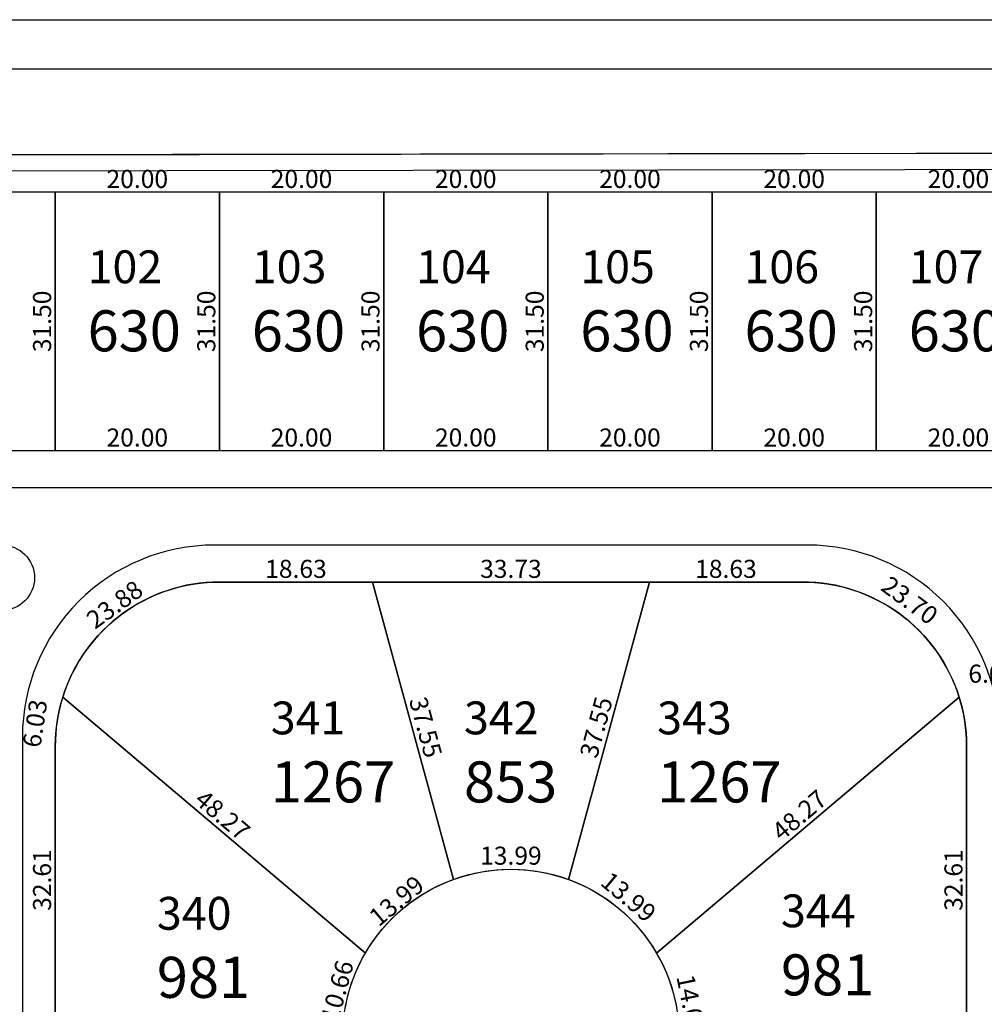
# Model space of a CAD drawing. Units: millimetres. Extents: x 1356 to 4595, y 397 to 9497.
# Drawn here: x 1770 to 1888, y 1368 to 1488 of the extents above; entities that cross this region are included whole.
import ezdxf

# ---------------------------------------------------------------- set-up
doc = ezdxf.new("R2010")
doc.units = ezdxf.units.MM
doc.header["$PDMODE"] = 34
doc.header["$PDSIZE"] = 5
for name, color, linetype in [('PP-general-calles ppales', 10, 'Continuous'), ('PP-general-parcelas inicio perimetro', 4, 'Continuous'), ('PP-MG-base-alambrado', 4, 'Continuous'), ('PP-MG-base-area cada lote', 3, 'Continuous'), ('PP-MG-base-limite lotes', 5, 'Continuous'), ('PP-MG-base-lotes', 40, 'Continuous'), ('PP-MG-base-Nro Lote', 5, 'Continuous'), ('PP-MG-base-Nro Sup Lote', 4, 'Continuous'), ('PP-MG-base-perimetro del barrio', 7, 'Continuous'), ('PP-MG-urbanistico-cotas', 7, 'Continuous')]:
    doc.layers.add(name, color=color, linetype=linetype)
doc.layers.add('PP-MG-Pavimentos-calles', color=112, linetype='Continuous', lineweight=25)
doc.dimstyles.get("Standard").update_dxf_attribs({"dimtxt": 1, "dimasz": 0.1, "dimexe": 0.18, "dimexo": 0.0625, "dimgap": 0.09, "dimtad": 0, "dimtih": 1, "dimtoh": 1, "dimzin": 0, "dimdsep": 46, "dimtxsty": 'Standard', "dimblk": 'OBLIQUE', "dimcen": 0.09, "dimse1": 1, "dimse2": 1, "dimclrd": 1, "dimclre": 1, "dimclrt": 1, "dimadec": 0, "dimazin": 0, "dimtfac": 1, "dimtofl": 0, "dimtmove": 0, "dimatfit": 3, "dimldrblk": 'OBLIQUE', "dimfxl": 1, "dimtolj": 1, "dimtzin": 0, "dimarcsym": 0})

# ---------------------------------------------------------------- blocks, each defined once
blk = doc.blocks.new('*D1032')
at = {"layer": 'Defpoints', "color": 0, "transparency": 16777216}
for p in [(1774.61, 1399.41), (1774.61, 1399.41), (1774.61, 1366.8)]:
    blk.add_point(p, dxfattribs=at)
at = {"layer": 'PP-MG-urbanistico-cotas', "color": 1, "transparency": 16777216, "insert": (1773.01, 1383.1), "char_height": 2.2, "attachment_point": 5, "rotation": 90}
blk.add_mtext('\\A1;32.61', dxfattribs=at)
blk = doc.blocks.new('_None')
blk = doc.blocks.new('_Oblique')
at = {"color": 0, "linetype": 'ByBlock', "lineweight": -2}
blk.add_line((-0.5, -0.5), (0.5, 0.5), dxfattribs=at)
blk = doc.blocks.new('*D1034')
at = {"layer": 'Defpoints', "color": 0, "transparency": 16777216}
for p in [(1811.89, 1374.33), (1812.38, 1374.2), (1809.61, 1363.91)]:
    blk.add_point(p, dxfattribs=at)
at = {"layer": 'PP-MG-urbanistico-cotas', "color": 1, "transparency": 16777216, "insert": (1808.96, 1369.6), "char_height": 2.2, "attachment_point": 5, "rotation": 74.9347}
blk.add_mtext('\\A1;10.66', dxfattribs=at)
blk = doc.blocks.new('*D1035')
at = {"layer": 'Defpoints', "color": 0, "transparency": 16777216}
for p in [(1775.52, 1405.37), (1775.52, 1405.37), (1812.38, 1374.2)]:
    blk.add_point(p, dxfattribs=at)
at = {"layer": 'PP-MG-urbanistico-cotas', "color": 1, "transparency": 16777216, "insert": (1794.99, 1391.01), "char_height": 2.2, "attachment_point": 5, "rotation": 319.7814}
blk.add_mtext('\\A1;48.27', dxfattribs=at)
blk = doc.blocks.new('*D1036')
at = {"layer": 'Defpoints', "color": 0, "transparency": 16777216}
for p in [(1775.52, 1405.37), (1773.38, 1399.6), (1774.61, 1399.41)]:
    blk.add_point(p, dxfattribs=at)
at = {"layer": 'PP-MG-urbanistico-cotas', "color": 1, "transparency": 16777216, "insert": (1772.15, 1402.18), "char_height": 2.2, "attachment_point": 5, "rotation": 81.3299}
blk.add_mtext('\\A1;6.03', dxfattribs=at)
blk = doc.blocks.new('*D1037')
at = {"layer": 'Defpoints', "color": 0, "transparency": 16777216}
for p in [(1792.47, 1422.38), (1794.61, 1419.41), (1775.27, 1405.41)]:
    blk.add_point(p, dxfattribs=at)
at = {"layer": 'PP-MG-urbanistico-cotas', "color": 1, "transparency": 16777216, "insert": (1781.85, 1416.67), "char_height": 2.2, "attachment_point": 5, "rotation": 35.8925}
blk.add_mtext('\\A1;23.88', dxfattribs=at)
blk = doc.blocks.new('*D1038')
at = {"layer": 'Defpoints', "color": 0, "transparency": 16777216}
for p in [(1794.61, 1419.41), (1813.25, 1419.41), (1813.25, 1419.41)]:
    blk.add_point(p, dxfattribs=at)
at = {"layer": 'PP-MG-urbanistico-cotas', "color": 1, "transparency": 16777216, "insert": (1803.93, 1421.01), "char_height": 2.2, "attachment_point": 5}
blk.add_mtext('\\A1;18.63', dxfattribs=at)
blk = doc.blocks.new('*D1039')
at = {"layer": 'Defpoints', "color": 0, "transparency": 16777216}
for p in [(1813.25, 1419.41), (1823.12, 1383.18), (1823.12, 1383.18)]:
    blk.add_point(p, dxfattribs=at)
at = {"layer": 'PP-MG-urbanistico-cotas', "color": 1, "transparency": 16777216, "insert": (1819.73, 1401.71), "char_height": 2.2, "attachment_point": 5, "rotation": 285.2369}
blk.add_mtext('\\A1;37.55', dxfattribs=at)
blk = doc.blocks.new('*D1040')
at = {"layer": 'Defpoints', "color": 0, "transparency": 16777216}
for p in [(1823.12, 1383.18), (1811.84, 1374.85), (1812.38, 1374.2)]:
    blk.add_point(p, dxfattribs=at)
at = {"layer": 'PP-MG-urbanistico-cotas', "color": 1, "transparency": 16777216, "insert": (1816.18, 1380.57), "char_height": 2.2, "attachment_point": 5, "rotation": 39.9129}
blk.add_mtext('\\A1;13.99', dxfattribs=at)
blk = doc.blocks.new('*D1041')
at = {"layer": 'Defpoints', "color": 0, "transparency": 16777216}
for p in [(1837.11, 1384.47), (1823.12, 1383.18), (1837.11, 1383.18)]:
    blk.add_point(p, dxfattribs=at)
at = {"layer": 'PP-MG-urbanistico-cotas', "color": 1, "transparency": 16777216, "insert": (1830.11, 1386.07), "char_height": 2.2, "attachment_point": 5}
blk.add_mtext('\\A1;13.99', dxfattribs=at)
blk = doc.blocks.new('*D1042')
at = {"layer": 'Defpoints', "color": 0, "transparency": 16777216}
for p in [(1846.98, 1419.41), (1846.98, 1419.41), (1837.11, 1383.18)]:
    blk.add_point(p, dxfattribs=at)
at = {"layer": 'PP-MG-urbanistico-cotas', "color": 1, "transparency": 16777216, "insert": (1840.5, 1401.71), "char_height": 2.2, "attachment_point": 5, "rotation": 74.7631}
blk.add_mtext('\\A1;37.55', dxfattribs=at)
blk = doc.blocks.new('*D1043')
at = {"layer": 'Defpoints', "color": 0, "transparency": 16777216}
for p in [(1813.25, 1419.41), (1813.25, 1419.41), (1846.98, 1419.41)]:
    blk.add_point(p, dxfattribs=at)
at = {"layer": 'PP-MG-urbanistico-cotas', "color": 1, "transparency": 16777216, "insert": (1830.11, 1421.01), "char_height": 2.2, "attachment_point": 5}
blk.add_mtext('\\A1;33.73', dxfattribs=at)
blk = doc.blocks.new('*D1044')
at = {"layer": 'Defpoints', "color": 0, "transparency": 16777216}
for p in [(1846.98, 1419.41), (1865.61, 1419.41), (1865.61, 1419.41)]:
    blk.add_point(p, dxfattribs=at)
at = {"layer": 'PP-MG-urbanistico-cotas', "color": 1, "transparency": 16777216, "insert": (1856.3, 1421.01), "char_height": 2.2, "attachment_point": 5}
blk.add_mtext('\\A1;18.63', dxfattribs=at)
blk = doc.blocks.new('*D1045')
at = {"layer": 'Defpoints', "color": 0, "transparency": 16777216}
for p in [(1865.61, 1419.41), (1887.28, 1408.87), (1884.71, 1405.37)]:
    blk.add_point(p, dxfattribs=at)
at = {"layer": 'PP-MG-urbanistico-cotas', "color": 1, "transparency": 16777216, "insert": (1878.68, 1417.18), "char_height": 2.2, "attachment_point": 5, "rotation": 323.6701}
blk.add_mtext('\\A1;23.70', dxfattribs=at)
blk = doc.blocks.new('*D1046')
at = {"layer": 'Defpoints', "color": 0, "transparency": 16777216}
for p in [(1884.71, 1405.37), (1847.84, 1374.2), (1847.84, 1374.2)]:
    blk.add_point(p, dxfattribs=at)
at = {"layer": 'PP-MG-urbanistico-cotas', "color": 1, "transparency": 16777216, "insert": (1865.24, 1391.01), "char_height": 2.2, "attachment_point": 5, "rotation": 40.2186}
blk.add_mtext('\\A1;48.27', dxfattribs=at)
blk = doc.blocks.new('*D1047')
at = {"layer": 'Defpoints', "color": 0, "transparency": 16777216}
for p in [(1838.05, 1384.3), (1837.11, 1383.18), (1847.84, 1374.2)]:
    blk.add_point(p, dxfattribs=at)
at = {"layer": 'PP-MG-urbanistico-cotas', "color": 1, "transparency": 16777216, "insert": (1844.44, 1381.04), "char_height": 2.2, "attachment_point": 5, "rotation": 320.0871}
blk.add_mtext('\\A1;13.99', dxfattribs=at)
blk = doc.blocks.new('*D1048')
at = {"layer": 'Defpoints', "color": 0, "transparency": 16777216}
for p in [(1884.71, 1405.37), (1885.61, 1399.41), (1886.21, 1399.5)]:
    blk.add_point(p, dxfattribs=at)
at = {"layer": 'PP-MG-urbanistico-cotas', "color": 1, "transparency": 16777216, "insert": (1888.74, 1408.24), "char_height": 2.2, "attachment_point": 5}
blk.add_mtext('\\A1;6.03', dxfattribs=at)
blk = doc.blocks.new('*D1049')
at = {"layer": 'Defpoints', "color": 0, "transparency": 16777216}
for p in [(1885.61, 1399.41), (1885.61, 1366.8), (1885.61, 1366.8)]:
    blk.add_point(p, dxfattribs=at)
at = {"layer": 'PP-MG-urbanistico-cotas', "color": 1, "transparency": 16777216, "insert": (1884.01, 1383.1), "char_height": 2.2, "attachment_point": 5, "rotation": 90}
blk.add_mtext('\\A1;32.61', dxfattribs=at)
blk = doc.blocks.new('*D1051')
at = {"layer": 'Defpoints', "color": 0, "transparency": 16777216}
for p in [(1847.84, 1374.2), (1849.12, 1374.45), (1850.61, 1360.41)]:
    blk.add_point(p, dxfattribs=at)
at = {"layer": 'PP-MG-urbanistico-cotas', "color": 1, "transparency": 16777216, "insert": (1852.07, 1367.87), "char_height": 2.2, "attachment_point": 5, "rotation": 281.3571}
blk.add_mtext('\\A1;14.07', dxfattribs=at)
blk = doc.blocks.new('*D1366')
at = {"layer": 'Defpoints', "color": 0, "transparency": 16777216}
for p in [(1754.61, 1466.91), (1774.61, 1466.91), (1774.61, 1466.91)]:
    blk.add_point(p, dxfattribs=at)
at = {"layer": 'PP-MG-urbanistico-cotas', "color": 1, "transparency": 16777216, "insert": (1764.61, 1468.51), "char_height": 2.2, "attachment_point": 5}
blk.add_mtext('\\A1;20.00', dxfattribs=at)
blk = doc.blocks.new('*D1367')
at = {"layer": 'Defpoints', "color": 0, "transparency": 16777216}
for p in [(1754.61, 1435.41), (1774.61, 1435.41), (1774.61, 1435.41)]:
    blk.add_point(p, dxfattribs=at)
at = {"layer": 'PP-MG-urbanistico-cotas', "color": 1, "transparency": 16777216, "insert": (1764.61, 1437.01), "char_height": 2.2, "attachment_point": 5}
blk.add_mtext('\\A1;20.00', dxfattribs=at)
blk = doc.blocks.new('*D1368')
at = {"layer": 'Defpoints', "color": 0, "transparency": 16777216}
for p in [(1774.61, 1466.91), (1774.61, 1435.41), (1774.61, 1435.41)]:
    blk.add_point(p, dxfattribs=at)
at = {"layer": 'PP-MG-urbanistico-cotas', "color": 1, "transparency": 16777216, "insert": (1773.01, 1451.16), "char_height": 2.2, "attachment_point": 5, "rotation": 90}
blk.add_mtext('\\A1;31.50', dxfattribs=at)
blk = doc.blocks.new('*D1369')
at = {"layer": 'Defpoints', "color": 0, "transparency": 16777216}
for p in [(1774.61, 1466.91), (1794.61, 1466.91), (1794.61, 1466.91)]:
    blk.add_point(p, dxfattribs=at)
at = {"layer": 'PP-MG-urbanistico-cotas', "color": 1, "transparency": 16777216, "insert": (1784.61, 1468.51), "char_height": 2.2, "attachment_point": 5}
blk.add_mtext('\\A1;20.00', dxfattribs=at)
blk = doc.blocks.new('*D1370')
at = {"layer": 'Defpoints', "color": 0, "transparency": 16777216}
for p in [(1774.61, 1435.41), (1794.61, 1435.41), (1794.61, 1435.41)]:
    blk.add_point(p, dxfattribs=at)
at = {"layer": 'PP-MG-urbanistico-cotas', "color": 1, "transparency": 16777216, "insert": (1784.61, 1437.01), "char_height": 2.2, "attachment_point": 5}
blk.add_mtext('\\A1;20.00', dxfattribs=at)
blk = doc.blocks.new('*D1371')
at = {"layer": 'Defpoints', "color": 0, "transparency": 16777216}
for p in [(1794.61, 1466.91), (1794.61, 1435.41), (1794.61, 1435.41)]:
    blk.add_point(p, dxfattribs=at)
at = {"layer": 'PP-MG-urbanistico-cotas', "color": 1, "transparency": 16777216, "insert": (1793.01, 1451.16), "char_height": 2.2, "attachment_point": 5, "rotation": 90}
blk.add_mtext('\\A1;31.50', dxfattribs=at)
blk = doc.blocks.new('*D1372')
at = {"layer": 'Defpoints', "color": 0, "transparency": 16777216}
for p in [(1794.61, 1466.91), (1814.61, 1466.91), (1814.61, 1466.91)]:
    blk.add_point(p, dxfattribs=at)
at = {"layer": 'PP-MG-urbanistico-cotas', "color": 1, "transparency": 16777216, "insert": (1804.61, 1468.51), "char_height": 2.2, "attachment_point": 5}
blk.add_mtext('\\A1;20.00', dxfattribs=at)
blk = doc.blocks.new('*D1373')
at = {"layer": 'Defpoints', "color": 0, "transparency": 16777216}
for p in [(1794.61, 1435.41), (1814.61, 1435.41), (1814.61, 1435.41)]:
    blk.add_point(p, dxfattribs=at)
at = {"layer": 'PP-MG-urbanistico-cotas', "color": 1, "transparency": 16777216, "insert": (1804.61, 1437.01), "char_height": 2.2, "attachment_point": 5}
blk.add_mtext('\\A1;20.00', dxfattribs=at)
blk = doc.blocks.new('*D1374')
at = {"layer": 'Defpoints', "color": 0, "transparency": 16777216}
for p in [(1814.61, 1466.91), (1814.61, 1435.41), (1814.61, 1435.41)]:
    blk.add_point(p, dxfattribs=at)
at = {"layer": 'PP-MG-urbanistico-cotas', "color": 1, "transparency": 16777216, "insert": (1813.01, 1451.16), "char_height": 2.2, "attachment_point": 5, "rotation": 90}
blk.add_mtext('\\A1;31.50', dxfattribs=at)
blk = doc.blocks.new('*D1375')
at = {"layer": 'Defpoints', "color": 0, "transparency": 16777216}
for p in [(1814.61, 1466.91), (1834.61, 1466.91), (1834.61, 1466.91)]:
    blk.add_point(p, dxfattribs=at)
at = {"layer": 'PP-MG-urbanistico-cotas', "color": 1, "transparency": 16777216, "insert": (1824.61, 1468.51), "char_height": 2.2, "attachment_point": 5}
blk.add_mtext('\\A1;20.00', dxfattribs=at)
blk = doc.blocks.new('*D1376')
at = {"layer": 'Defpoints', "color": 0, "transparency": 16777216}
for p in [(1814.61, 1435.41), (1834.61, 1435.41), (1834.61, 1435.41)]:
    blk.add_point(p, dxfattribs=at)
at = {"layer": 'PP-MG-urbanistico-cotas', "color": 1, "transparency": 16777216, "insert": (1824.61, 1437.01), "char_height": 2.2, "attachment_point": 5}
blk.add_mtext('\\A1;20.00', dxfattribs=at)
blk = doc.blocks.new('*D1377')
at = {"layer": 'Defpoints', "color": 0, "transparency": 16777216}
for p in [(1834.61, 1466.91), (1834.61, 1435.41), (1834.61, 1435.41)]:
    blk.add_point(p, dxfattribs=at)
at = {"layer": 'PP-MG-urbanistico-cotas', "color": 1, "transparency": 16777216, "insert": (1833.01, 1451.16), "char_height": 2.2, "attachment_point": 5, "rotation": 90}
blk.add_mtext('\\A1;31.50', dxfattribs=at)
blk = doc.blocks.new('*D1378')
at = {"layer": 'Defpoints', "color": 0, "transparency": 16777216}
for p in [(1834.61, 1466.91), (1854.61, 1466.91), (1854.61, 1466.91)]:
    blk.add_point(p, dxfattribs=at)
at = {"layer": 'PP-MG-urbanistico-cotas', "color": 1, "transparency": 16777216, "insert": (1844.61, 1468.51), "char_height": 2.2, "attachment_point": 5}
blk.add_mtext('\\A1;20.00', dxfattribs=at)
blk = doc.blocks.new('*D1379')
at = {"layer": 'Defpoints', "color": 0, "transparency": 16777216}
for p in [(1834.61, 1435.41), (1854.61, 1435.41), (1854.61, 1435.41)]:
    blk.add_point(p, dxfattribs=at)
at = {"layer": 'PP-MG-urbanistico-cotas', "color": 1, "transparency": 16777216, "insert": (1844.61, 1437.01), "char_height": 2.2, "attachment_point": 5}
blk.add_mtext('\\A1;20.00', dxfattribs=at)
blk = doc.blocks.new('*D1380')
at = {"layer": 'Defpoints', "color": 0, "transparency": 16777216}
for p in [(1854.61, 1466.91), (1854.61, 1435.41), (1854.61, 1435.41)]:
    blk.add_point(p, dxfattribs=at)
at = {"layer": 'PP-MG-urbanistico-cotas', "color": 1, "transparency": 16777216, "insert": (1853.01, 1451.16), "char_height": 2.2, "attachment_point": 5, "rotation": 90}
blk.add_mtext('\\A1;31.50', dxfattribs=at)
blk = doc.blocks.new('*D1381')
at = {"layer": 'Defpoints', "color": 0, "transparency": 16777216}
for p in [(1854.61, 1466.91), (1874.61, 1466.91), (1874.61, 1466.91)]:
    blk.add_point(p, dxfattribs=at)
at = {"layer": 'PP-MG-urbanistico-cotas', "color": 1, "transparency": 16777216, "insert": (1864.61, 1468.51), "char_height": 2.2, "attachment_point": 5}
blk.add_mtext('\\A1;20.00', dxfattribs=at)
blk = doc.blocks.new('*D1382')
at = {"layer": 'Defpoints', "color": 0, "transparency": 16777216}
for p in [(1854.61, 1435.41), (1874.61, 1435.41), (1874.61, 1435.41)]:
    blk.add_point(p, dxfattribs=at)
at = {"layer": 'PP-MG-urbanistico-cotas', "color": 1, "transparency": 16777216, "insert": (1864.61, 1437.01), "char_height": 2.2, "attachment_point": 5}
blk.add_mtext('\\A1;20.00', dxfattribs=at)
blk = doc.blocks.new('*D1383')
at = {"layer": 'Defpoints', "color": 0, "transparency": 16777216}
for p in [(1874.61, 1466.91), (1874.61, 1435.41), (1874.61, 1435.41)]:
    blk.add_point(p, dxfattribs=at)
at = {"layer": 'PP-MG-urbanistico-cotas', "color": 1, "transparency": 16777216, "insert": (1873.01, 1451.16), "char_height": 2.2, "attachment_point": 5, "rotation": 90}
blk.add_mtext('\\A1;31.50', dxfattribs=at)
blk = doc.blocks.new('*D1384')
at = {"layer": 'Defpoints', "color": 0, "transparency": 16777216}
for p in [(1874.61, 1466.91), (1894.61, 1466.91), (1894.61, 1466.91)]:
    blk.add_point(p, dxfattribs=at)
at = {"layer": 'PP-MG-urbanistico-cotas', "color": 1, "transparency": 16777216, "insert": (1884.61, 1468.51), "char_height": 2.2, "attachment_point": 5}
blk.add_mtext('\\A1;20.00', dxfattribs=at)
blk = doc.blocks.new('*D1385')
at = {"layer": 'Defpoints', "color": 0, "transparency": 16777216}
for p in [(1874.61, 1435.41), (1894.61, 1435.41), (1894.61, 1435.41)]:
    blk.add_point(p, dxfattribs=at)
at = {"layer": 'PP-MG-urbanistico-cotas', "color": 1, "transparency": 16777216, "insert": (1884.61, 1437.01), "char_height": 2.2, "attachment_point": 5}
blk.add_mtext('\\A1;20.00', dxfattribs=at)

msp = doc.modelspace()

# ---------------------------------------------------------------- linework, layer by layer
at = {"layer": 'PP-general-calles ppales'}
for p, q in [((1356.472, 1487.908), (2054.704, 1487.908)), ((1356.472, 1481.908), (2054.704, 1481.908))]:
    msp.add_line(p, q, dxfattribs=at)
at = {"layer": 'PP-general-parcelas inicio perimetro', "ltscale": 0.001}
msp.add_lwpolyline([(1456.676, 1471.027), (3282.174, 1473.588), (3282.65, 956.146), (4359.594, 965.544), (4325.559, 894.159), (4367.458, 784.17), (4536.256, 639.148), (4592.125, 591.148), (4592.125, 439.148), (3313.27, 439.148)], dxfattribs=at)
at = {"layer": 'PP-MG-base-alambrado', "ltscale": 0.001}
msp.add_lwpolyline([(2050.157, 969.115), (2050.157, 980.41), (2056.615, 980.41), (2060.615, 984.41), (2060.615, 1466.908), (2057.634, 1469.867), (1459.005, 1469.03), (1487.735, 1281.601), (1487.735, 507.908), (2080.615, 507.908), (2080.615, 934.251), (2050.157, 934.251), (2050.157, 940.551)], dxfattribs=at)
at = {"layer": 'PP-MG-base-area cada lote', "ltscale": 0.001}
for points in [[(1774.615, 1466.908), (1754.615, 1466.908), (1754.615, 1435.408), (1774.615, 1435.408)], [(1794.615, 1466.908), (1774.615, 1466.908), (1774.615, 1435.408), (1794.615, 1435.408)], [(1814.615, 1466.908), (1794.615, 1466.908), (1794.615, 1435.408), (1814.615, 1435.408)], [(1834.615, 1466.908), (1814.615, 1466.908), (1814.615, 1435.408), (1834.615, 1435.408)], [(1854.615, 1466.908), (1834.615, 1466.908), (1834.615, 1435.408), (1854.615, 1435.408)], [(1874.615, 1466.908), (1854.615, 1466.908), (1854.615, 1435.408), (1874.615, 1435.408)], [(1894.615, 1466.908), (1874.615, 1466.908), (1874.615, 1435.408), (1894.615, 1435.408)]]:
    msp.add_lwpolyline(points, close=True, dxfattribs=at)
at = {"layer": 'PP-MG-base-area cada lote'}
for points in [[(1774.615, 1466.908), (1754.615, 1466.908), (1754.615, 1435.408), (1774.615, 1435.408)], [(1794.615, 1466.908), (1774.615, 1466.908), (1774.615, 1435.408), (1794.615, 1435.408)], [(1814.615, 1466.908), (1794.615, 1466.908), (1794.615, 1435.408), (1814.615, 1435.408)], [(1834.615, 1466.908), (1814.615, 1466.908), (1814.615, 1435.408), (1834.615, 1435.408)], [(1854.615, 1466.908), (1834.615, 1466.908), (1834.615, 1435.408), (1854.615, 1435.408)], [(1874.615, 1466.908), (1854.615, 1466.908), (1854.615, 1435.408), (1874.615, 1435.408)], [(1894.615, 1466.908), (1874.615, 1466.908), (1874.615, 1435.408), (1894.615, 1435.408)]]:
    msp.add_lwpolyline(points, close=True, dxfattribs=at)
for points in [[(1813.249, 1419.408), (1794.615, 1419.408, 0.3281055), (1775.524, 1405.369), (1812.385, 1374.199, -0.1759351), (1823.118, 1383.177)], [(1846.98, 1419.408), (1813.249, 1419.408), (1823.118, 1383.177, -0.1759351), (1837.112, 1383.177)], [(1884.706, 1405.369, 0.3281055), (1865.615, 1419.408), (1846.98, 1419.408), (1837.112, 1383.177, -0.1759351), (1847.845, 1374.199)], [(1775.524, 1405.369, 0.0758056), (1774.615, 1399.408), (1774.615, 1366.796), (1809.615, 1360.408), (1809.615, 1363.908, -0.1322326), (1812.385, 1374.199)], [(1885.615, 1399.408, 0.0758056), (1884.706, 1405.369), (1847.845, 1374.199, -0.1322326), (1850.615, 1363.908), (1850.615, 1360.408), (1885.615, 1366.796)]]:
    msp.add_lwpolyline(points, format="xyb", close=True, dxfattribs=at)
at = {"layer": 'PP-MG-base-limite lotes', "ltscale": 0.001}
msp.add_lwpolyline([(1523.235, 578.908), (1523.235, 1284.306), (1503.95, 1410.074, -0.4595141), (1525.695, 1435.408), (2003.615, 1435.408, -0.4142136), (2025.615, 1413.408), (2025.615, 988.237), (2055.615, 988.237), (2055.615, 1466.908), (1464.895, 1466.908), (1493.235, 1282.02), (1493.235, 512.908), (2075.615, 512.908), (2075.615, 880.398), (2075.615, 898.918), (2025.653, 898.918, 0.1972095), (2027.774, 892.331, -0.0428125), (2036.035, 880.405, -0.1269913), (2045.615, 843.408), (2045.615, 578.908, -0.4142136), (2009.615, 542.908), (1559.235, 542.908, -0.4142136)], format="xyb", close=True, dxfattribs=at)
for points in [[(1759.669, 1329.623, 2.5710545), (1776.561, 1329.623, -0.2102471), (1774.615, 1334.046), (1774.615, 1399.408, -0.4142136), (1794.615, 1419.408), (1865.615, 1419.408, -0.4142136), (1885.615, 1399.408), (1885.615, 1315.046, -0.2102471), (1883.669, 1310.623, 2.5710545), (1900.561, 1310.623, -0.2102471), (1898.615, 1315.046), (1898.615, 1399.408, -0.4142136), (1918.615, 1419.408), (2003.615, 1419.408, -0.4142136), (2009.615, 1413.408), (2009.615, 1197.408, -0.4142136)], [(1726.615, 1320.408, 1), (1809.615, 1320.408), (1809.615, 1363.908, -1), (1850.615, 1363.908), (1850.615, 1301.408, 1), (1933.615, 1301.408), (1933.615, 1363.908, -1), (1974.615, 1363.908), (1974.615, 1242.408, -0.4142136), (1949.615, 1217.408), (1809.615, 1217.408, 1), (1809.615, 1134.408), (1949.615, 1134.408, -1), (1949.615, 1084.408), (1829.615, 1084.408, 1), (1829.615, 1001.408), (1949.615, 1001.408, -1), (1949.615, 951.408), (1849.615, 951.408, 1), (1849.615, 868.408)]]:
    msp.add_lwpolyline(points, format="xyb", dxfattribs=at)
at = {"layer": 'PP-MG-base-lotes'}
for p, q in [((1774.615, 1435.408), (1774.615, 1466.908)), ((1794.615, 1435.408), (1794.615, 1466.908)), ((1814.615, 1435.408), (1814.615, 1466.908)), ((1834.615, 1435.408), (1834.615, 1466.908)), ((1854.615, 1435.408), (1854.615, 1466.908)), ((1874.615, 1435.408), (1874.615, 1466.908)), ((1823.118, 1383.177), (1813.249, 1419.408)), ((1837.112, 1383.177), (1846.98, 1419.408)), ((1812.385, 1374.199), (1775.524, 1405.369)), ((1847.845, 1374.199), (1884.706, 1405.369))]:
    msp.add_line(p, q, dxfattribs=at)
at = {"layer": 'PP-MG-base-perimetro del barrio', "ltscale": 0.001}
msp.add_lwpolyline([(2060.615, 934.251), (2060.615, 934.251), (2060.615, 934.251), (2060.615, 934.251), (2060.608, 1471.871), (2060.608, 1471.871), (1456.676, 1471.027), (1485.735, 1281.448), (1485.735, 507.908), (2080.615, 507.908), (2080.615, 934.251), (2060.615, 934.251), (2060.615, 934.251)], dxfattribs=at)
at = {"layer": 'PP-MG-Pavimentos-calles', "ltscale": 0.001}
msp.add_lwpolyline([(2021.115, 976.098, 0.3821644), (2029.008, 967.41), (2050.822, 967.41), (2050.822, 942.251), (2033.115, 942.251, 0.4059711), (2021.12, 930.59, 0.007056), (2021.115, 930.251), (2021.115, 898.253), (2021.115, 930.251), (2021.115, 898.253, 0.1429234), (2024.085, 889.225, -0.1780158), (2041.115, 842.908), (2041.115, 578.908, -0.4142136), (2009.615, 547.408), (1559.235, 547.408, -0.4142136), (1527.735, 578.908), (1527.735, 1284.648), (1508.406, 1410.748, -0.4600748), (1525.704, 1430.908), (2003.067, 1430.908, -0.423069), (2021.115, 1413.408), (2021.115, 976.163, 0.0018471)], format="xyb", close=True, dxfattribs=at)
msp.add_lwpolyline([(2014.115, 1198.508), (2014.115, 1413.408, 0.4261037), (2003.191, 1423.9), (1918.015, 1423.9, 0.4142136), (1894.615, 1400.5), (1894.615, 1315.046, 0.2102471), (1897.858, 1307.674, -2.5710545), (1886.372, 1307.674, 0.2102471), (1889.615, 1315.046), (1889.615, 1400.508, 0.4142136), (1866.215, 1423.908), (1794.015, 1423.908, 0.4142136), (1770.615, 1400.508), (1770.615, 1334.9, 0.1988351), (1774.127, 1326.417, -2.4131984), (1762.103, 1326.417, 0.1988351)], format="xyb", dxfattribs=at)
msp.add_circle((1768.115, 1419.933), 3.975, dxfattribs=at)

# ---------------------------------------------------------------- texts
at = {"layer": 'PP-MG-base-Nro Lote', "ltscale": 0.001, "char_height": 4, "width": 9.74916, "attachment_point": 1}
for s, insert in [('{\\fVerdana|b0|i0|c0|p34;102}', (1778.558, 1459.806)), ('{\\fVerdana|b0|i0|c0|p34;103}', (1798.558, 1459.806)), ('{\\fVerdana|b0|i0|c0|p34;104}', (1818.558, 1459.806)), ('{\\fVerdana|b0|i0|c0|p34;105}', (1838.558, 1459.806)), ('{\\fVerdana|b0|i0|c0|p34;106}', (1858.558, 1459.806)), ('{\\fVerdana|b0|i0|c0|p34;107}', (1878.558, 1459.806)), ('{\\fVerdana|b0|i0|c0|p34;341}', (1800.867, 1404.854)), ('{\\fVerdana|b0|i0|c0|p34;342}', (1824.394, 1404.854)), ('{\\fVerdana|b0|i0|c0|p34;343}', (1847.921, 1404.854)), ('{\\fVerdana|b0|i0|c0|p34;340}', (1786.992, 1381.048)), ('{\\fVerdana|b0|i0|c0|p34;344}', (1863.002, 1381.35))]:
    msp.add_mtext(s, dxfattribs=dict(at, insert=insert))
at = {"layer": 'PP-MG-base-Nro Sup Lote', "ltscale": 0.001, "char_height": 5, "width": 9.74916, "attachment_point": 1}
for s, insert in [('{\\fVerdana|b0|i0|c0|p34;630}', (1778.558, 1452.505)), ('{\\fVerdana|b0|i0|c0|p34;630}', (1798.558, 1452.505)), ('{\\fVerdana|b0|i0|c0|p34;630}', (1818.558, 1452.505)), ('{\\fVerdana|b0|i0|c0|p34;630}', (1838.558, 1452.505)), ('{\\fVerdana|b0|i0|c0|p34;630}', (1858.558, 1452.505)), ('{\\fVerdana|b0|i0|c0|p34;630}', (1878.558, 1452.505)), ('{\\fVerdana|b0|i0|c0|p34;1267}', (1800.867, 1397.552)), ('{\\fVerdana|b0|i0|c0|p34;853}', (1824.394, 1397.552)), ('{\\fVerdana|b0|i0|c0|p34;1267}', (1847.921, 1397.552)), ('{\\fVerdana|b0|i0|c0|p34;981}', (1786.992, 1373.747)), ('{\\fVerdana|b0|i0|c0|p34;981}', (1863.002, 1374.048))]:
    msp.add_mtext(s, dxfattribs=dict(at, insert=insert))

# ---------------------------------------------------------------- dimensions: what is measured, and where the dimension line sits
at = {"layer": 'PP-MG-urbanistico-cotas'}
for base, p1, p2, picture, middle in [((1774.615, 1466.908), (1754.615, 1466.908), (1774.615, 1466.908), '*D1366', (1764.615, 1468.508)), ((1794.615, 1466.908), (1774.615, 1466.908), (1794.615, 1466.908), '*D1369', (1784.615, 1468.508)), ((1814.615, 1466.908), (1794.615, 1466.908), (1814.615, 1466.908), '*D1372', (1804.615, 1468.508)), ((1834.615, 1466.908), (1814.615, 1466.908), (1834.615, 1466.908), '*D1375', (1824.615, 1468.508)), ((1854.615, 1466.908), (1834.615, 1466.908), (1854.615, 1466.908), '*D1378', (1844.615, 1468.508)), ((1874.615, 1466.908), (1854.615, 1466.908), (1874.615, 1466.908), '*D1381', (1864.615, 1468.508)), ((1894.615, 1466.908), (1874.615, 1466.908), (1894.615, 1466.908), '*D1384', (1884.615, 1468.508)), ((1774.615, 1435.408), (1754.615, 1435.408), (1774.615, 1435.408), '*D1367', (1764.615, 1437.008)), ((1794.615, 1435.408), (1774.615, 1435.408), (1794.615, 1435.408), '*D1370', (1784.615, 1437.008)), ((1814.615, 1435.408), (1794.615, 1435.408), (1814.615, 1435.408), '*D1373', (1804.615, 1437.008)), ((1834.615, 1435.408), (1814.615, 1435.408), (1834.615, 1435.408), '*D1376', (1824.615, 1437.008)), ((1854.615, 1435.408), (1834.615, 1435.408), (1854.615, 1435.408), '*D1379', (1844.615, 1437.008)), ((1874.615, 1435.408), (1854.615, 1435.408), (1874.615, 1435.408), '*D1382', (1864.615, 1437.008)), ((1894.615, 1435.408), (1874.615, 1435.408), (1894.615, 1435.408), '*D1385', (1884.615, 1437.008))]:
    dim = msp.add_linear_dim(base=base, p1=p1, p2=p2, dimstyle='Standard', override={"dimtxt": 2.2, "dimgap": 0.5, "dimtad": 1, "dimtih": 0, "dimblk1": 'None', "dimblk2": 'None', "dimsah": 1, "dimsd1": 1, "dimsd2": 1}, dxfattribs=at)
    dim.commit()
    dim.dimension.update_dxf_attribs({"geometry": picture, "text_midpoint": middle})
for base, p1, p2, picture, middle in [((1774.615, 1435.408), (1774.615, 1466.908), (1774.615, 1435.408), '*D1368', (1773.015, 1451.158)), ((1794.615, 1435.408), (1794.615, 1466.908), (1794.615, 1435.408), '*D1371', (1793.015, 1451.158)), ((1814.615, 1435.408), (1814.615, 1466.908), (1814.615, 1435.408), '*D1374', (1813.015, 1451.158)), ((1834.615, 1435.408), (1834.615, 1466.908), (1834.615, 1435.408), '*D1377', (1833.015, 1451.158)), ((1854.615, 1435.408), (1854.615, 1466.908), (1854.615, 1435.408), '*D1380', (1853.015, 1451.158)), ((1874.615, 1435.408), (1874.615, 1466.908), (1874.615, 1435.408), '*D1383', (1873.015, 1451.158)), ((1774.615, 1399.408), (1774.615, 1366.796), (1774.615, 1399.408), '*D1032', (1773.015, 1383.102))]:
    dim = msp.add_linear_dim(base=base, p1=p1, p2=p2, angle=90, dimstyle='Standard', override={"dimtxt": 2.2, "dimgap": 0.5, "dimtad": 1, "dimtih": 0, "dimblk1": 'None', "dimblk2": 'None', "dimsah": 1, "dimsd1": 1, "dimsd2": 1}, dxfattribs=at)
    dim.commit()
    dim.dimension.update_dxf_attribs({"geometry": picture, "text_midpoint": middle})
for p1, p2, distance, picture, middle in [((1775.269, 1405.408), (1794.615, 1419.408), 3.667, '*D1037', (1781.854, 1416.675)), ((1794.615, 1419.408), (1813.249, 1419.408), 0, '*D1038', (1803.932, 1421.008)), ((1846.98, 1419.408), (1813.249, 1419.408), 0, '*D1043', (1830.115, 1421.008)), ((1846.9804, 1419.4082), (1865.6149, 1419.4082), 0, '*D1044', (1856.2976, 1421.0082)), ((1865.615, 1419.408), (1884.706, 1405.369), 4.342, '*D1045', (1878.681, 1417.176)), ((1813.249, 1419.408), (1823.118, 1383.177), 0, '*D1039', (1819.727, 1401.713)), ((1837.112, 1383.177), (1846.98, 1419.408), 0, '*D1042', (1840.502, 1401.713)), ((1884.706, 1405.369), (1885.615, 1399.408), 0.602, '*D1048', (1888.738, 1408.237)), ((1812.385, 1374.199), (1775.524, 1405.369), 0, '*D1035', (1794.987, 1391.006)), ((1884.706, 1405.369), (1847.845, 1374.199), 0, '*D1046', (1865.242, 1391.006)), ((1885.615, 1399.408), (1885.615, 1366.796), 0, '*D1049', (1884.015, 1383.102)), ((1823.118, 1383.177), (1837.112, 1383.177), 1.297, '*D1041', (1830.115, 1386.074)), ((1847.845, 1374.199), (1837.112, 1383.177), -1.463, '*D1047', (1844.444, 1381.038)), ((1823.118, 1383.177), (1812.385, 1374.199), -0.852, '*D1040', (1816.178, 1380.569)), ((1809.615, 1363.908), (1812.385, 1374.199), 0.508, '*D1034', (1808.964, 1369.601)), ((1850.615, 1360.408), (1847.845, 1374.199), -1.298, '*D1051', (1852.071, 1367.874))]:
    dim = msp.add_aligned_dim(p1=p1, p2=p2, distance=distance, dimstyle='Standard', override={"dimtxt": 2.2, "dimgap": 0.5, "dimtad": 1, "dimtih": 0, "dimblk1": 'None', "dimblk2": 'None', "dimsah": 1, "dimsd1": 1, "dimsd2": 1}, dxfattribs=at)
    dim.commit()
    dim.dimension.update_dxf_attribs({"geometry": picture, "text_midpoint": middle})
dim = msp.add_linear_dim(base=(1773.379, 1399.597), p1=(1775.524, 1405.369), p2=(1774.615, 1399.408), angle=261.3299, dimstyle='Standard', override={"dimtxt": 2.2, "dimgap": 0.5, "dimtad": 1, "dimtih": 0, "dimblk1": 'None', "dimblk2": 'None', "dimsah": 1, "dimsd1": 1, "dimsd2": 1}, dxfattribs=at)
dim.commit()
dim.dimension.update_dxf_attribs({"geometry": '*D1036', "text_midpoint": (1773.736, 1401.935), "dimtype": 161})

doc.saveas('drawing.dxf')
